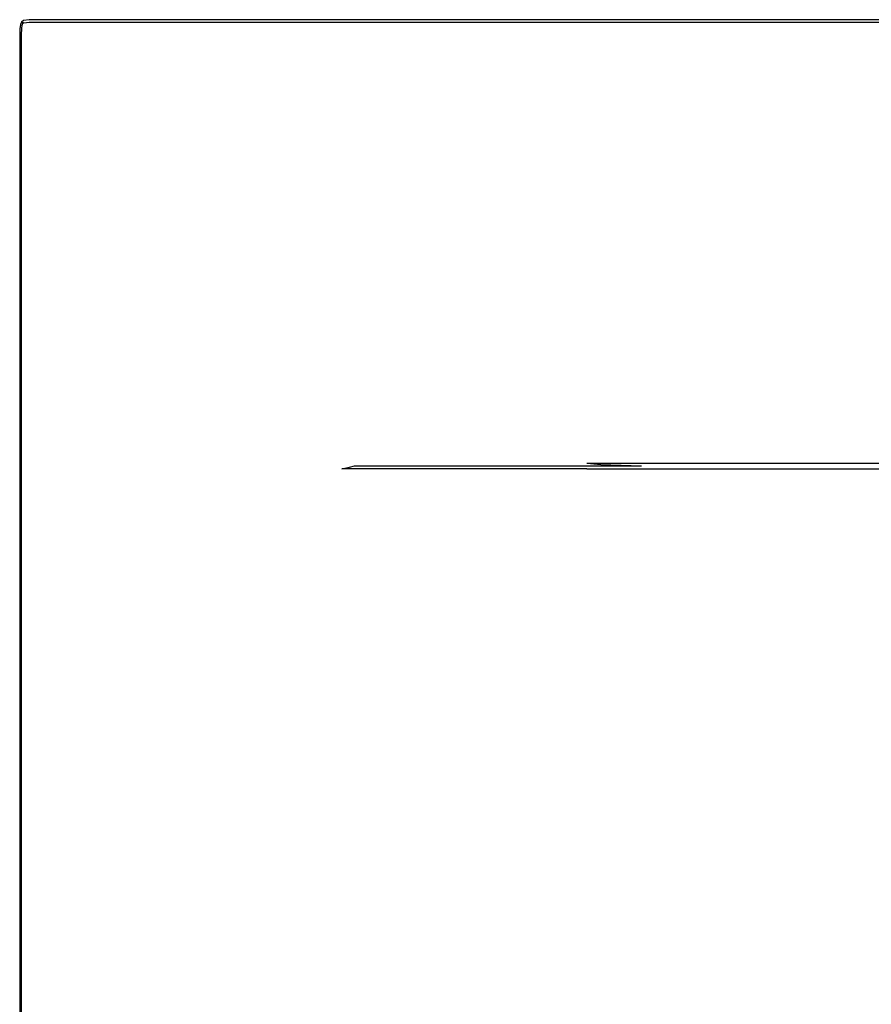
# Model space of a CAD drawing. Extents: x 0 to 1100, y -900 to 0.
# Drawn here: x 0 to 191, y -221 to 0 of the extents above; entities that cross this region are included whole.
import ezdxf

# ---------------------------------------------------------------- set-up
doc = ezdxf.new("R2010")
doc.units = 0
doc.header["$MEASUREMENT"] = 0
doc.layers.add('BRODZIK', color=7, linetype='Continuous')

msp = doc.modelspace()

# ---------------------------------------------------------------- linework, layer by layer
at = {"layer": 'BRODZIK', "linetype": 'ByBlock'}
for points, invisible_edges in [([(0.08, -2.08, 38.71), (0.04, -2.08, 37.55), (0, -3.29, 37.55), (0.04, -3.29, 38.71)], 15), ([(0.04, -2.08, 37.55), (0.04, -2.08, 25.64), (0, -3.29, 25.64), (0, -3.29, 37.55)], 15), ([(0.04, -2.08, 7.98), (0.04, -2.08, 4.49), (0, -3.29, 4.49), (0, -3.29, 7.98)], 15), ([(0.04, -2.08, 4.49), (0.04, -2.08), (0, -3.29), (0, -3.29, 4.49)], 13), ([(0.04, -2.08, 7.98), (0, -3.29, 7.98), (0, -3.29, 13.1), (0.04, -2.08, 13.1)], 15), ([(0.04, -2.08, 13.1), (0, -3.29, 13.1), (0, -3.29, 25.64), (0.04, -2.08, 25.64)], 15), ([(0.08, -2.08, 38.71), (0.21, -1.08, 38.7), (0.17, -1.06, 37.55), (0.04, -2.08, 37.55)], 15), ([(0.04, -2.08, 37.55), (0.17, -1.06, 37.55), (0.17, -1.06, 25.64), (0.04, -2.08, 25.64)], 15), ([(0.04, -2.08, 7.98), (0.17, -1.06, 7.98), (0.17, -1.06, 4.49), (0.04, -2.08, 4.49)], 15), ([(0.04, -2.08, 4.49), (0.17, -1.06, 4.49), (0.17, -1.06), (0.04, -2.08)], 11), ([(0.04, -2.08, 7.98), (0.04, -2.08, 13.1), (0.17, -1.06, 13.1), (0.17, -1.06, 7.98)], 15), ([(0.04, -2.08, 13.1), (0.04, -2.08, 25.64), (0.17, -1.06, 25.64), (0.17, -1.06, 13.1)], 15), ([(0.08, -2.08, 38.71), (0.04, -3.29, 38.71), (0.17, -3.29, 39.24), (0.21, -2.08, 39.22)], 15), ([(0.08, -2.08, 38.71), (0.21, -2.08, 39.22), (0.32, -1.14, 39.18), (0.21, -1.08, 38.7)], 15), ([(0.21, -1.08, 38.7), (0.45, -0.57, 38.69), (0.42, -0.53, 37.55), (0.17, -1.06, 37.55)], 15), ([(0.17, -1.06, 37.55), (0.42, -0.53, 37.55), (0.42, -0.53, 25.64), (0.17, -1.06, 25.64)], 15), ([(0.17, -1.06, 7.98), (0.42, -0.53, 7.98), (0.42, -0.53, 4.49), (0.17, -1.06, 4.49)], 15), ([(0.17, -1.06, 4.49), (0.42, -0.53, 4.49), (0.42, -0.53), (0.17, -1.06)], 11), ([(0.17, -1.06, 7.98), (0.17, -1.06, 13.1), (0.42, -0.53, 13.1), (0.42, -0.53, 7.98)], 15), ([(0.17, -1.06, 13.1), (0.17, -1.06, 25.64), (0.42, -0.53, 25.64), (0.42, -0.53, 13.1)], 15), ([(0.21, -2.08, 39.22), (0.17, -3.29, 39.24), (0.42, -3.29, 39.62), (0.45, -2.08, 39.59)], 11), ([(0.21, -1.08, 38.7), (0.32, -1.14, 39.18), (0.44, -0.79, 39.07), (0.45, -0.57, 38.69)], 15), ([(0.21, -2.08, 39.22), (0.45, -2.08, 39.59), (0.54, -1.18, 39.51), (0.32, -1.14, 39.18)], 13), ([(0.54, -1.18, 39.51), (0.66, -0.83, 39.4), (0.44, -0.79, 39.07), (0.32, -1.14, 39.18)], 15), ([(0.84, -0.21, 7.98), (0.42, -0.53, 7.98), (0.42, -0.53, 13.1), (0.84, -0.21, 13.1)], 13), ([(0.84, -0.21, 13.1), (0.42, -0.53, 13.1), (0.42, -0.53, 25.64), (0.84, -0.21, 25.64)], 13), ([(0.84, -0.21, 7.98), (0.84, -0.21, 4.49), (0.42, -0.53, 4.49), (0.42, -0.53, 7.98)], 11), ([(0.84, -0.21, 4.49), (0.84, -0.21), (0.42, -0.53), (0.42, -0.53, 4.49)], 9), ([(0.85, -0.26, 38.7), (0.84, -0.21, 37.55), (0.42, -0.53, 37.55), (0.45, -0.57, 38.69)], 11), ([(0.84, -0.21, 37.55), (0.84, -0.21, 25.64), (0.42, -0.53, 25.64), (0.42, -0.53, 37.55)], 11), ([(0.85, -2.08, 39.81), (0.45, -2.08, 39.59), (0.42, -3.29, 39.62), (0.84, -3.29, 39.85)], 15), ([(0.66, -0.83, 39.4), (0.62, -0.55, 39.07), (0.44, -0.79, 39.07)], 15), ([(0.45, -0.57, 38.69), (0.44, -0.79, 39.07), (0.62, -0.55, 39.07)], 15), ([(0.85, -0.26, 38.7), (0.45, -0.57, 38.69), (0.62, -0.55, 39.07), (0.9, -0.4, 39.18)], 13), ([(0.85, -2.08, 39.81), (0.9, -1.14, 39.71), (0.54, -1.18, 39.51), (0.45, -2.08, 39.59)], 15), ([(0.9, -1.14, 39.71), (0.93, -0.68, 39.51), (0.66, -0.83, 39.4), (0.54, -1.18, 39.51)], 9), ([(0.66, -0.83, 39.4), (0.93, -0.68, 39.51), (0.9, -0.4, 39.18), (0.62, -0.55, 39.07)], 7), ([(2.1, -0.05, 7.98), (0.84, -0.21, 7.98), (0.84, -0.21, 13.1), (2.1, -0.05, 13.1)], 15), ([(2.1, -0.05, 13.1), (0.84, -0.21, 13.1), (0.84, -0.21, 25.64), (2.1, -0.05, 25.64)], 15), ([(2.1, -0.05, 7.98), (2.1, -0.05, 4.49), (0.84, -0.21, 4.49), (0.84, -0.21, 7.98)], 15), ([(2.1, -0.05, 4.49), (2.1, -0.05), (0.84, -0.21), (0.84, -0.21, 4.49)], 13), ([(2.1, -0.11, 38.71), (2.1, -0.05, 37.55), (0.84, -0.21, 37.55), (0.85, -0.26, 38.7)], 15), ([(2.1, -0.05, 37.55), (2.1, -0.05, 25.64), (0.84, -0.21, 25.64), (0.84, -0.21, 37.55)], 15), ([(2.1, -2.08, 39.92), (0.85, -2.08, 39.81), (0.84, -3.29, 39.85), (2.1, -3.29, 39.96)], 15), ([(2.1, -0.11, 38.71), (0.85, -0.26, 38.7), (0.9, -0.4, 39.18), (2.1, -0.26, 39.22)], 15), ([(2.1, -2.08, 39.92), (2.1, -1.08, 39.81), (0.9, -1.14, 39.71), (0.85, -2.08, 39.81)], 15), ([(2.1, -0.26, 39.22), (0.9, -0.4, 39.18), (0.93, -0.68, 39.51), (2.1, -0.57, 39.59)], 11), ([(2.1, -1.08, 39.81), (2.1, -0.57, 39.59), (0.93, -0.68, 39.51), (0.9, -1.14, 39.71)], 15), ([(2.1, -0.05, 7.98), (2.1, -0.05, 13.1), (3.59, 0, 13.1), (3.59, 0, 7.98)], 15), ([(2.1, -0.05, 13.1), (2.1, -0.05, 25.64), (3.59, 0, 25.64), (3.59, 0, 13.1)], 15), ([(2.1, -0.05, 7.98), (3.59, 0, 7.98), (3.59, 0, 4.49), (2.1, -0.05, 4.49)], 15), ([(2.1, -0.05, 4.49), (3.59, 0, 4.49), (3.59, 0), (2.1, -0.05)], 11), ([(2.1, -0.11, 38.71), (3.59, -0.05, 38.71), (3.59, 0, 37.55), (2.1, -0.05, 37.55)], 15), ([(2.1, -0.05, 37.55), (3.59, 0, 37.55), (3.59, 0, 25.64), (2.1, -0.05, 25.64)], 15), ([(2.1, -0.11, 38.71), (2.1, -0.26, 39.22), (3.59, -0.21, 39.24), (3.59, -0.05, 38.71)], 15), ([(2.1, -0.26, 39.22), (2.1, -0.57, 39.59), (3.59, -0.53, 39.62), (3.59, -0.21, 39.24)], 13), ([(2.1, -1.08, 39.81), (3.59, -1.06, 39.85), (3.59, -0.53, 39.62), (2.1, -0.57, 39.59)], 15), ([(2.1, -2.08, 39.92), (3.59, -2.08, 39.96), (3.59, -1.06, 39.85), (2.1, -1.08, 39.81)], 15), ([(2.1, -2.08, 39.92), (2.1, -3.29, 39.96), (3.59, -3.29, 40), (3.59, -2.08, 39.96)], 15), ([(3.59, 0, 7.98), (3.59, 0, 13.1), (14.12, 0, 13.1), (14.12, 0, 7.98)], 15), ([(3.59, 0, 13.1), (3.59, 0, 25.64), (14.12, 0, 25.64), (14.12, 0, 13.1)], 15), ([(3.59, 0, 7.98), (14.12, 0, 7.98), (14.12, 0, 4.49), (3.59, 0, 4.49)], 15), ([(3.59, 0, 4.49), (14.12, 0, 4.49), (14.12, 0), (3.59, 0)], 11), ([(3.59, -0.05, 38.71), (14.12, -0.05, 38.71), (14.12, 0, 37.55), (3.59, 0, 37.55)], 15), ([(3.59, 0, 37.55), (14.12, 0, 37.55), (14.12, 0, 25.64), (3.59, 0, 25.64)], 15), ([(3.59, -0.05, 38.71), (3.59, -0.21, 39.24), (14.12, -0.21, 39.24), (14.12, -0.05, 38.71)], 15), ([(3.59, -0.21, 39.24), (3.59, -0.53, 39.62), (14.12, -0.53, 39.62), (14.12, -0.21, 39.24)], 13), ([(3.59, -1.06, 39.85), (14.12, -1.06, 39.85), (14.12, -0.53, 39.62), (3.59, -0.53, 39.62)], 15), ([(3.59, -2.08, 39.96), (14.12, -2.08, 39.96), (14.12, -1.06, 39.85), (3.59, -1.06, 39.85)], 15), ([(3.59, -2.08, 39.96), (3.59, -3.29, 40), (14.12, -3.29, 40), (14.12, -2.08, 39.96)], 15), ([(26.23, 0, 7.98), (14.12, 0, 7.98), (14.12, 0, 13.1), (26.23, 0, 13.1)], 15), ([(26.23, 0, 13.1), (14.12, 0, 13.1), (14.12, 0, 25.64), (26.23, 0, 25.64)], 15), ([(26.23, 0, 7.98), (26.23, 0, 4.49), (14.12, 0, 4.49), (14.12, 0, 7.98)], 15), ([(26.23, 0, 4.49), (26.23, 0), (14.12, 0), (14.12, 0, 4.49)], 13), ([(26.23, -0.05, 38.71), (26.23, 0, 37.55), (14.12, 0, 37.55), (14.12, -0.05, 38.71)], 15), ([(26.23, 0, 37.55), (26.23, 0, 25.64), (14.12, 0, 25.64), (14.12, 0, 37.55)], 15), ([(26.23, -0.05, 38.71), (14.12, -0.05, 38.71), (14.12, -0.21, 39.24), (26.23, -0.21, 39.24)], 15), ([(26.23, -0.21, 39.24), (14.12, -0.21, 39.24), (14.12, -0.53, 39.62), (26.23, -0.53, 39.62)], 11), ([(26.23, -1.06, 39.85), (26.23, -0.53, 39.62), (14.12, -0.53, 39.62), (14.12, -1.06, 39.85)], 15), ([(26.23, -2.08, 39.96), (26.23, -1.06, 39.85), (14.12, -1.06, 39.85), (14.12, -2.08, 39.96)], 15), ([(26.23, -2.08, 39.96), (14.12, -2.08, 39.96), (14.12, -3.29, 40), (26.23, -3.29, 40)], 15), ([(44.77, 0, 7.98), (26.23, 0, 7.98), (26.23, 0, 13.1), (44.77, 0, 13.1)], 15), ([(44.77, 0, 13.1), (26.23, 0, 13.1), (26.23, 0, 25.64), (44.77, 0, 25.64)], 15), ([(44.77, 0, 7.98), (44.77, 0, 4.49), (26.23, 0, 4.49), (26.23, 0, 7.98)], 15), ([(44.77, 0, 4.49), (44.77, 0), (26.23, 0), (26.23, 0, 4.49)], 13), ([(44.77, -0.05, 38.71), (44.77, 0, 37.55), (26.23, 0, 37.55), (26.23, -0.05, 38.71)], 15), ([(44.77, 0, 37.55), (44.77, 0, 25.64), (26.23, 0, 25.64), (26.23, 0, 37.55)], 15), ([(44.77, -0.05, 38.71), (26.23, -0.05, 38.71), (26.23, -0.21, 39.24), (44.77, -0.21, 39.24)], 15), ([(44.77, -0.21, 39.24), (26.23, -0.21, 39.24), (26.23, -0.53, 39.62), (44.77, -0.53, 39.62)], 11), ([(44.77, -1.06, 39.85), (44.77, -0.53, 39.62), (26.23, -0.53, 39.62), (26.23, -1.06, 39.85)], 15), ([(44.77, -2.08, 39.96), (44.77, -1.06, 39.85), (26.23, -1.06, 39.85), (26.23, -2.08, 39.96)], 15), ([(44.77, -2.08, 39.96), (26.23, -2.08, 39.96), (26.23, -3.29, 40), (44.77, -3.29, 40)], 15), ([(44.77, 0, 7.98), (44.77, 0, 13.1), (71.58, 0, 13.1), (71.58, 0, 7.98)], 15), ([(44.77, 0, 13.1), (44.77, 0, 25.64), (71.58, 0, 25.64), (71.58, 0, 13.1)], 15), ([(44.77, 0, 7.98), (71.58, 0, 7.98), (71.58, 0, 4.49), (44.77, 0, 4.49)], 15), ([(44.77, 0, 4.49), (71.58, 0, 4.49), (71.58, 0), (44.77, 0)], 11), ([(44.77, -0.05, 38.71), (71.58, -0.05, 38.71), (71.58, 0, 37.55), (44.77, 0, 37.55)], 15), ([(44.77, 0, 37.55), (71.58, 0, 37.55), (71.58, 0, 25.64), (44.77, 0, 25.64)], 15), ([(44.77, -0.05, 38.71), (44.77, -0.21, 39.24), (71.58, -0.21, 39.24), (71.58, -0.05, 38.71)], 15), ([(44.77, -0.21, 39.24), (44.77, -0.53, 39.62), (71.58, -0.53, 39.62), (71.58, -0.21, 39.24)], 13), ([(44.77, -1.06, 39.85), (71.58, -1.06, 39.85), (71.58, -0.53, 39.62), (44.77, -0.53, 39.62)], 15), ([(44.77, -2.08, 39.96), (71.58, -2.08, 39.96), (71.58, -1.06, 39.85), (44.77, -1.06, 39.85)], 15), ([(44.77, -2.08, 39.96), (44.77, -3.29, 40), (71.58, -3.29, 40), (71.58, -2.08, 39.96)], 15), ([(71.58, 0, 7.98), (71.58, 0, 13.1), (126.04, 0, 13.1), (126.04, 0, 7.98)], 15), ([(71.58, 0, 13.1), (71.58, 0, 25.64), (126.04, 0, 25.64), (126.04, 0, 13.1)], 15), ([(71.58, 0, 7.98), (126.04, 0, 7.98), (126.04, 0, 4.49), (71.58, 0, 4.49)], 15), ([(71.58, 0, 4.49), (126.04, 0, 4.49), (126.04, 0), (71.58, 0)], 11), ([(71.58, -0.05, 38.71), (126.04, -0.05, 38.71), (126.04, 0, 37.55), (71.58, 0, 37.55)], 15), ([(71.58, 0, 37.55), (126.04, 0, 37.55), (126.04, 0, 25.64), (71.58, 0, 25.64)], 15), ([(71.58, -0.05, 38.71), (71.58, -0.21, 39.24), (126.04, -0.21, 39.24), (126.04, -0.05, 38.71)], 15), ([(71.58, -0.21, 39.24), (71.58, -0.53, 39.62), (126.04, -0.53, 39.62), (126.04, -0.21, 39.24)], 13), ([(71.58, -1.06, 39.85), (126.04, -1.06, 39.85), (126.04, -0.53, 39.62), (71.58, -0.53, 39.62)], 15), ([(71.58, -2.08, 39.96), (126.04, -2.08, 39.96), (126.04, -1.06, 39.85), (71.58, -1.06, 39.85)], 15), ([(71.58, -2.08, 39.96), (71.58, -3.29, 40), (126.04, -3.29, 40), (126.04, -2.08, 39.96)], 15), ([(194.98, 0, 7.98), (194.98, 0, 4.49), (126.04, 0, 4.49), (126.04, 0, 7.98)], 15), ([(194.98, 0, 4.49), (194.98, 0), (126.04, 0), (126.04, 0, 4.49)], 13), ([(194.98, 0, 7.98), (126.04, 0, 7.98), (126.04, 0, 13.1), (194.98, 0, 13.1)], 15), ([(194.98, 0, 13.1), (126.04, 0, 13.1), (126.04, 0, 25.64), (194.98, 0, 25.64)], 15), ([(194.98, -0.05, 38.71), (194.98, 0, 37.55), (126.04, 0, 37.55), (126.04, -0.05, 38.71)], 15), ([(194.98, 0, 37.55), (194.98, 0, 25.64), (126.04, 0, 25.64), (126.04, 0, 37.55)], 15), ([(194.98, -0.05, 38.71), (126.04, -0.05, 38.71), (126.04, -0.21, 39.24), (194.98, -0.21, 39.24)], 15), ([(194.98, -0.21, 39.24), (126.04, -0.21, 39.24), (126.04, -0.53, 39.62), (194.98, -0.53, 39.62)], 11), ([(194.98, -1.06, 39.85), (194.98, -0.53, 39.62), (126.04, -0.53, 39.62), (126.04, -1.06, 39.85)], 15), ([(194.98, -2.08, 39.96), (194.98, -1.06, 39.85), (126.04, -1.06, 39.85), (126.04, -2.08, 39.96)], 15), ([(194.98, -2.08, 39.96), (126.04, -2.08, 39.96), (126.04, -3.29, 40), (194.98, -3.29, 40)], 15), ([(0.04, -3.29, 38.71), (0, -3.29, 37.55), (0, -17.25, 37.55), (0.04, -17.25, 38.71)], 15), ([(0, -3.29, 37.55), (0, -3.29, 25.64), (0, -17.25, 25.64), (0, -17.25, 37.55)], 15), ([(0, -3.29, 7.98), (0, -3.29, 4.49), (0, -17.25, 4.49), (0, -17.25, 7.98)], 15), ([(0, -3.29, 4.49), (0, -3.29), (0, -17.25), (0, -17.25, 4.49)], 13), ([(0, -3.29, 7.98), (0, -17.25, 7.98), (0, -17.25, 13.1), (0, -3.29, 13.1)], 15), ([(0, -3.29, 13.1), (0, -17.25, 13.1), (0, -17.25, 25.64), (0, -3.29, 25.64)], 15), ([(0.04, -3.29, 38.71), (0.04, -17.25, 38.71), (0.17, -17.25, 39.24), (0.17, -3.29, 39.24)], 15), ([(0.17, -3.29, 39.24), (0.17, -17.25, 39.24), (0.42, -17.25, 39.62), (0.42, -3.29, 39.62)], 11), ([(0.84, -3.29, 39.85), (0.42, -3.29, 39.62), (0.42, -17.25, 39.62), (0.84, -17.25, 39.85)], 15), ([(2.1, -3.29, 39.96), (0.84, -3.29, 39.85), (0.84, -17.25, 39.85), (2.1, -17.25, 39.96)], 15), ([(2.1, -3.29, 39.96), (2.1, -17.25, 39.96), (3.59, -17.25, 40), (3.59, -3.29, 40)], 15), ([(3.59, -3.29, 40), (3.59, -17.25, 40), (14.12, -17.25, 40), (14.12, -3.29, 40)], 15), ([(26.23, -3.29, 40), (14.12, -3.29, 40), (14.12, -17.25, 40), (26.23, -17.25, 40)], 15), ([(44.77, -3.29, 40), (26.23, -3.29, 40), (26.23, -17.25, 40), (44.77, -17.25, 40)], 15), ([(44.77, -3.29, 40), (44.77, -17.25, 40), (71.58, -17.25, 40), (71.58, -3.29, 40)], 15), ([(71.58, -3.29, 40), (71.58, -17.25, 40), (126.04, -17.25, 40), (126.04, -3.29, 40)], 15), ([(194.98, -3.29, 40), (126.04, -3.29, 40), (126.04, -17.25, 40), (194.98, -17.25, 40)], 15), ([(0.04, -31.96, 38.71), (0.04, -17.25, 38.71), (0, -17.25, 37.55), (0, -31.96, 37.55)], 15), ([(0, -31.96, 37.55), (0, -17.25, 37.55), (0, -17.25, 25.64), (0, -31.96, 25.64)], 15), ([(0, -31.95, 7.98), (0, -17.25, 7.98), (0, -17.25, 4.49), (0, -31.95, 4.49)], 15), ([(0, -31.95, 4.49), (0, -17.25, 4.49), (0, -17.25), (0, -31.95)], 11), ([(0, -31.95, 7.98), (0, -31.96, 13.1), (0, -17.25, 13.1), (0, -17.25, 7.98)], 15), ([(0, -31.96, 13.1), (0, -31.96, 25.64), (0, -17.25, 25.64), (0, -17.25, 13.1)], 15), ([(0.04, -31.96, 38.71), (0.17, -31.96, 39.24), (0.17, -17.25, 39.24), (0.04, -17.25, 38.71)], 15), ([(0.17, -31.96, 39.24), (0.42, -31.96, 39.62), (0.42, -17.25, 39.62), (0.17, -17.25, 39.24)], 13), ([(0.84, -31.96, 39.85), (0.84, -17.25, 39.85), (0.42, -17.25, 39.62), (0.42, -31.96, 39.62)], 15), ([(2.1, -31.96, 39.96), (2.1, -17.25, 39.96), (0.84, -17.25, 39.85), (0.84, -31.96, 39.85)], 15), ([(2.1, -31.96, 39.96), (3.59, -31.96, 40), (3.59, -17.25, 40), (2.1, -17.25, 39.96)], 15), ([(3.59, -31.96, 40), (14.12, -31.96, 40), (14.12, -17.25, 40), (3.59, -17.25, 40)], 15), ([(26.23, -31.96, 40), (26.23, -17.25, 40), (14.12, -17.25, 40), (14.12, -31.96, 40)], 15), ([(44.77, -31.96, 40), (44.77, -17.25, 40), (26.23, -17.25, 40), (26.23, -31.96, 40)], 15), ([(44.77, -31.96, 40), (71.58, -31.96, 40), (71.58, -17.25, 40), (44.77, -17.25, 40)], 15), ([(71.58, -31.96, 40), (126.04, -31.96, 40), (126.04, -17.25, 40), (71.58, -17.25, 40)], 15), ([(194.98, -31.96, 40), (194.98, -17.25, 40), (126.04, -17.25, 40), (126.04, -31.96, 40)], 15), ([(0, -49.44, 7.98), (0, -31.95, 7.98), (0, -31.95, 4.49), (0, -49.44, 4.49)], 15), ([(0, -49.44, 4.49), (0, -31.95, 4.49), (0, -31.95), (0, -49.44)], 11), ([(0, -49.44, 7.98), (0, -49.44, 13.1), (0, -31.96, 13.1), (0, -31.95, 7.98)], 15), ([(0.04, -49.44, 38.71), (0.04, -31.96, 38.71), (0, -31.96, 37.55), (0, -49.44, 37.55)], 15), ([(0, -49.44, 37.55), (0, -31.96, 37.55), (0, -31.96, 25.64), (0, -49.44, 25.64)], 15), ([(0, -49.44, 13.1), (0, -49.44, 25.64), (0, -31.96, 25.64), (0, -31.96, 13.1)], 15), ([(0.04, -49.44, 38.71), (0.17, -49.44, 39.24), (0.17, -31.96, 39.24), (0.04, -31.96, 38.71)], 15), ([(0.17, -49.44, 39.24), (0.42, -49.44, 39.62), (0.42, -31.96, 39.62), (0.17, -31.96, 39.24)], 13), ([(0.84, -49.44, 39.85), (0.84, -31.96, 39.85), (0.42, -31.96, 39.62), (0.42, -49.44, 39.62)], 15), ([(2.1, -49.44, 39.96), (2.1, -31.96, 39.96), (0.84, -31.96, 39.85), (0.84, -49.44, 39.85)], 15), ([(2.1, -49.44, 39.96), (3.59, -49.44, 40), (3.59, -31.96, 40), (2.1, -31.96, 39.96)], 15), ([(3.59, -49.44, 40), (14.12, -49.44, 40), (14.12, -31.96, 40), (3.59, -31.96, 40)], 15), ([(26.23, -49.44, 40), (26.23, -31.96, 40), (14.12, -31.96, 40), (14.12, -49.44, 40)], 15), ([(44.77, -49.44, 40), (44.77, -31.96, 40), (26.23, -31.96, 40), (26.23, -49.44, 40)], 15), ([(44.77, -49.44, 40), (71.58, -49.44, 40), (71.58, -31.96, 40), (44.77, -31.96, 40)], 15), ([(71.58, -49.44, 40), (126.04, -49.44, 40), (126.04, -31.96, 40), (71.58, -31.96, 40)], 15), ([(194.98, -49.44, 40), (194.98, -31.96, 40), (126.04, -31.96, 40), (126.04, -49.44, 40)], 15), ([(0.04, -49.44, 38.71), (0, -49.44, 37.55), (0, -66.92, 37.55), (0.04, -66.92, 38.71)], 15), ([(0, -49.44, 37.55), (0, -49.44, 25.64), (0, -66.92, 25.64), (0, -66.92, 37.55)], 15), ([(0, -49.44, 7.98), (0, -49.44, 4.49), (0, -66.92, 4.49), (0, -66.92, 7.98)], 15), ([(0, -49.44, 4.49), (0, -49.44), (0, -66.92), (0, -66.92, 4.49)], 13), ([(0, -49.44, 7.98), (0, -66.92, 7.98), (0, -66.92, 13.1), (0, -49.44, 13.1)], 15), ([(0, -49.44, 13.1), (0, -66.92, 13.1), (0, -66.92, 25.64), (0, -49.44, 25.64)], 15), ([(0.04, -49.44, 38.71), (0.04, -66.92, 38.71), (0.17, -66.92, 39.24), (0.17, -49.44, 39.24)], 15), ([(0.17, -49.44, 39.24), (0.17, -66.92, 39.24), (0.42, -66.92, 39.62), (0.42, -49.44, 39.62)], 11), ([(0.84, -49.44, 39.85), (0.42, -49.44, 39.62), (0.42, -66.92, 39.62), (0.84, -66.92, 39.85)], 15), ([(2.1, -49.44, 39.96), (0.84, -49.44, 39.85), (0.84, -66.92, 39.85), (2.1, -66.92, 39.96)], 15), ([(2.1, -49.44, 39.96), (2.1, -66.92, 39.96), (3.59, -66.92, 40), (3.59, -49.44, 40)], 15), ([(3.59, -49.44, 40), (3.59, -66.92, 40), (14.12, -66.92, 40), (14.12, -49.44, 40)], 15), ([(26.23, -49.44, 40), (14.12, -49.44, 40), (14.12, -66.92, 40), (26.23, -66.92, 40)], 15), ([(44.77, -49.44, 40), (26.23, -49.44, 40), (26.23, -66.92, 40), (44.77, -66.92, 40)], 15), ([(44.77, -49.44, 40), (44.77, -66.92, 40), (71.58, -66.92, 40), (71.58, -49.44, 40)], 15), ([(71.58, -49.44, 40), (71.58, -66.92, 40), (126.04, -66.92, 40), (126.04, -49.44, 40)], 15), ([(194.98, -49.44, 40), (126.04, -49.44, 40), (126.04, -66.92, 40), (194.98, -66.92, 40)], 15), ([(0.04, -66.92, 38.71), (0, -66.92, 37.55), (0, -81.62, 37.55), (0.04, -81.62, 38.71)], 15), ([(0, -66.92, 37.55), (0, -66.92, 25.64), (0, -81.62, 25.64), (0, -81.62, 37.55)], 15), ([(0, -66.92, 7.98), (0, -66.92, 4.49), (0, -81.62, 4.49), (0, -81.62, 7.98)], 15), ([(0, -66.92, 4.49), (0, -66.92), (0, -81.62), (0, -81.62, 4.49)], 13), ([(0, -66.92, 7.98), (0, -81.62, 7.98), (0, -81.62, 13.1), (0, -66.92, 13.1)], 15), ([(0, -66.92, 13.1), (0, -81.62, 13.1), (0, -81.62, 25.64), (0, -66.92, 25.64)], 15), ([(0.04, -66.92, 38.71), (0.04, -81.62, 38.71), (0.17, -81.62, 39.24), (0.17, -66.92, 39.24)], 15), ([(0.17, -66.92, 39.24), (0.17, -81.62, 39.24), (0.42, -81.62, 39.62), (0.42, -66.92, 39.62)], 11), ([(0.84, -66.92, 39.85), (0.42, -66.92, 39.62), (0.42, -81.62, 39.62), (0.84, -81.62, 39.85)], 15), ([(2.1, -66.92, 39.96), (0.84, -66.92, 39.85), (0.84, -81.62, 39.85), (2.1, -81.62, 39.96)], 15), ([(2.1, -66.92, 39.96), (2.1, -81.62, 39.96), (3.59, -81.62, 40), (3.59, -66.92, 40)], 15), ([(3.59, -66.92, 40), (3.59, -81.62, 40), (14.12, -81.62, 40), (14.12, -66.92, 40)], 15), ([(26.23, -66.92, 40), (14.12, -66.92, 40), (14.12, -81.62, 40), (26.23, -81.62, 40)], 15), ([(44.77, -66.92, 40), (26.23, -66.92, 40), (26.23, -81.62, 40), (44.77, -81.62, 40)], 15), ([(44.77, -66.92, 40), (44.77, -81.62, 40), (71.58, -81.62, 40), (71.58, -66.92, 40)], 15), ([(71.58, -66.92, 40), (71.58, -81.62, 40), (126.04, -81.62, 40), (126.04, -66.92, 40)], 15), ([(194.98, -66.92, 40), (126.04, -66.92, 40), (126.04, -81.62, 40), (194.98, -81.62, 40)], 15), ([(0.04, -90.78, 38.71), (0.04, -81.62, 38.71), (0, -81.62, 37.55), (0, -90.78, 37.55)], 15), ([(0, -90.78, 37.55), (0, -81.62, 37.55), (0, -81.62, 25.64), (0, -90.78, 25.64)], 15), ([(0, -90.78, 7.98), (0, -81.62, 7.98), (0, -81.62, 4.49), (0, -90.78, 4.49)], 15), ([(0, -90.78, 4.49), (0, -81.62, 4.49), (0, -81.62), (0, -90.78)], 11), ([(0, -90.78, 7.98), (0, -90.78, 13.1), (0, -81.62, 13.1), (0, -81.62, 7.98)], 15), ([(0, -90.78, 13.1), (0, -90.78, 25.64), (0, -81.62, 25.64), (0, -81.62, 13.1)], 15), ([(0.04, -90.78, 38.71), (0.17, -90.78, 39.24), (0.17, -81.62, 39.24), (0.04, -81.62, 38.71)], 15), ([(0.17, -90.78, 39.24), (0.42, -90.78, 39.62), (0.42, -81.62, 39.62), (0.17, -81.62, 39.24)], 13), ([(0.84, -90.78, 39.85), (0.84, -81.62, 39.85), (0.42, -81.62, 39.62), (0.42, -90.78, 39.62)], 15), ([(2.1, -90.78, 39.96), (2.1, -81.62, 39.96), (0.84, -81.62, 39.85), (0.84, -90.78, 39.85)], 15), ([(2.1, -90.78, 39.96), (3.59, -90.78, 40), (3.59, -81.62, 40), (2.1, -81.62, 39.96)], 15), ([(3.59, -90.78, 40), (14.12, -90.78, 40), (14.12, -81.62, 40), (3.59, -81.62, 40)], 15), ([(26.23, -90.78, 40), (26.23, -81.62, 40), (14.12, -81.62, 40), (14.12, -90.78, 40)], 15), ([(44.77, -90.78, 40), (44.77, -81.62, 40), (26.23, -81.62, 40), (26.23, -90.78, 40)], 15), ([(44.77, -90.78, 40), (71.58, -90.78, 40), (71.58, -81.62, 40), (44.77, -81.62, 40)], 15), ([(71.58, -90.78, 40), (126.04, -90.78, 40), (126.04, -81.62, 40), (71.58, -81.62, 40)], 15), ([(194.98, -90.78, 40), (194.98, -81.62, 40), (126.04, -81.62, 40), (126.04, -90.78, 40)], 15), ([(0.04, -95.74, 38.71), (0.04, -90.78, 38.71), (0, -90.78, 37.55), (0, -95.74, 37.55)], 15), ([(0, -95.74, 37.55), (0, -90.78, 37.55), (0, -90.78, 25.64), (0, -95.74, 25.64)], 15), ([(0, -95.74, 7.98), (0, -90.78, 7.98), (0, -90.78, 4.49), (0, -95.74, 4.49)], 15), ([(0, -95.74, 4.49), (0, -90.78, 4.49), (0, -90.78), (0, -95.74)], 11), ([(0, -95.74, 7.98), (0, -95.74, 13.1), (0, -90.78, 13.1), (0, -90.78, 7.98)], 15), ([(0, -95.74, 13.1), (0, -95.74, 25.64), (0, -90.78, 25.64), (0, -90.78, 13.1)], 15), ([(0.04, -95.74, 38.71), (0.17, -95.74, 39.24), (0.17, -90.78, 39.24), (0.04, -90.78, 38.71)], 15), ([(0.17, -95.74, 39.24), (0.42, -95.74, 39.62), (0.42, -90.78, 39.62), (0.17, -90.78, 39.24)], 13), ([(0.84, -95.74, 39.85), (0.84, -90.78, 39.85), (0.42, -90.78, 39.62), (0.42, -95.74, 39.62)], 15), ([(2.1, -95.74, 39.96), (2.1, -90.78, 39.96), (0.84, -90.78, 39.85), (0.84, -95.74, 39.85)], 15), ([(2.1, -95.74, 39.96), (3.59, -95.74, 40), (3.59, -90.78, 40), (2.1, -90.78, 39.96)], 15), ([(3.59, -95.74, 40), (14.12, -95.74, 40), (14.12, -90.78, 40), (3.59, -90.78, 40)], 15), ([(26.23, -95.74, 40), (26.23, -90.78, 40), (14.12, -90.78, 40), (14.12, -95.74, 40)], 15), ([(44.77, -95.74, 40), (44.77, -90.78, 40), (26.23, -90.78, 40), (26.23, -95.74, 40)], 15), ([(44.77, -95.74, 40), (71.58, -95.74, 40), (71.58, -90.78, 40), (44.77, -90.78, 40)], 15), ([(71.58, -95.74, 40), (126.04, -95.74, 40), (126.04, -90.78, 40), (71.58, -90.78, 40)], 15), ([(194.98, -95.74, 40), (194.98, -90.78, 40), (126.04, -90.78, 40), (126.04, -95.74, 40)], 15), ([(0.04, -95.74, 38.71), (0, -95.74, 37.55), (0, -97.86, 37.55), (0.04, -97.86, 38.71)], 15), ([(0, -95.74, 37.55), (0, -95.74, 25.64), (0, -97.86, 25.64), (0, -97.86, 37.55)], 15), ([(0, -95.74, 7.98), (0, -95.74, 4.49), (0, -97.86, 4.49), (0, -97.86, 7.98)], 15), ([(0, -95.74, 4.49), (0, -95.74), (0, -97.86), (0, -97.86, 4.49)], 13), ([(0, -95.74, 7.98), (0, -97.86, 7.98), (0, -97.86, 13.1), (0, -95.74, 13.1)], 15), ([(0, -95.74, 13.1), (0, -97.86, 13.1), (0, -97.86, 25.64), (0, -95.74, 25.64)], 15), ([(0.04, -95.74, 38.71), (0.04, -97.86, 38.71), (0.17, -97.86, 39.24), (0.17, -95.74, 39.24)], 15), ([(0.17, -95.74, 39.24), (0.17, -97.86, 39.24), (0.42, -97.86, 39.62), (0.42, -95.74, 39.62)], 11), ([(0.84, -95.74, 39.85), (0.42, -95.74, 39.62), (0.42, -97.86, 39.62), (0.84, -97.86, 39.85)], 15), ([(2.1, -95.74, 39.96), (0.84, -95.74, 39.85), (0.84, -97.86, 39.85), (2.1, -97.86, 39.96)], 15), ([(2.1, -95.74, 39.96), (2.1, -97.86, 39.96), (3.59, -97.86, 40), (3.59, -95.74, 40)], 15), ([(3.59, -95.74, 40), (3.59, -97.86, 40), (14.12, -97.86, 40), (14.12, -95.74, 40)], 15), ([(26.23, -95.74, 40), (14.12, -95.74, 40), (14.12, -97.86, 40), (26.23, -97.86, 40)], 15), ([(44.77, -95.74, 40), (26.23, -95.74, 40), (26.23, -97.86, 40), (44.77, -97.86, 40)], 15), ([(44.77, -95.74, 40), (44.77, -97.86, 40), (71.58, -97.86, 40), (71.58, -95.74, 40)], 15), ([(71.58, -95.74, 40), (71.58, -97.86, 40), (126.04, -97.86, 40), (126.04, -95.74, 40)], 15), ([(194.98, -95.74, 40), (126.04, -95.74, 40), (126.04, -97.86, 40), (194.98, -97.86, 40)], 15), ([(0.04, -97.86, 38.71), (0, -97.86, 37.55), (0, -98.49, 37.55), (0.04, -98.49, 38.71)], 15), ([(0, -97.86, 37.55), (0, -97.86, 25.64), (0, -98.49, 25.64), (0, -98.49, 37.55)], 15), ([(0, -97.86, 7.98), (0, -97.86, 4.49), (0, -98.49, 4.49), (0, -98.49, 7.98)], 15), ([(0, -97.86, 4.49), (0, -97.86), (0, -98.49), (0, -98.49, 4.49)], 13), ([(0, -97.86, 7.98), (0, -98.49, 7.98), (0, -98.49, 13.1), (0, -97.86, 13.1)], 15), ([(0, -97.86, 13.1), (0, -98.49, 13.1), (0, -98.49, 25.64), (0, -97.86, 25.64)], 15), ([(0.04, -98.99, 38.71), (0.04, -98.49, 38.71), (0, -98.49, 37.55), (0, -98.99, 37.55)], 15), ([(0, -98.99, 37.55), (0, -98.49, 37.55), (0, -98.49, 25.64), (0, -98.99, 25.64)], 15), ([(0, -98.99, 7.98), (0, -98.49, 7.98), (0, -98.49, 4.49), (0, -98.99, 4.49)], 15), ([(0, -98.99, 4.49), (0, -98.49, 4.49), (0, -98.49), (0, -98.99)], 11), ([(0, -98.99, 7.98), (0, -98.99, 13.1), (0, -98.49, 13.1), (0, -98.49, 7.98)], 15), ([(0, -98.99, 13.1), (0, -98.99, 25.64), (0, -98.49, 25.64), (0, -98.49, 13.1)], 15), ([(0.04, -99.72, 38.71), (0.04, -98.99, 38.71), (0, -98.99, 37.55), (0, -99.72, 37.55)], 15), ([(0, -99.72, 37.55), (0, -98.99, 37.55), (0, -98.99, 25.64), (0, -99.72, 25.64)], 15), ([(0, -99.72, 7.98), (0, -98.99, 7.98), (0, -98.99, 4.49), (0, -99.72, 4.49)], 15), ([(0, -99.72, 4.49), (0, -98.99, 4.49), (0, -98.99), (0, -99.72)], 11), ([(0, -99.72, 7.98), (0, -99.72, 13.1), (0, -98.99, 13.1), (0, -98.99, 7.98)], 15), ([(0, -99.72, 13.1), (0, -99.72, 25.64), (0, -98.99, 25.64), (0, -98.99, 13.1)], 15), ([(0.04, -97.86, 38.71), (0.04, -98.49, 38.71), (0.17, -98.49, 39.24), (0.17, -97.86, 39.24)], 15), ([(0.04, -98.99, 38.71), (0.17, -98.99, 39.24), (0.17, -98.49, 39.24), (0.04, -98.49, 38.71)], 15), ([(0.04, -99.72, 38.71), (0.17, -99.72, 39.24), (0.17, -98.99, 39.24), (0.04, -98.99, 38.71)], 15), ([(0.17, -97.86, 39.24), (0.17, -98.49, 39.24), (0.42, -98.49, 39.62), (0.42, -97.86, 39.62)], 11), ([(0.17, -98.99, 39.24), (0.42, -98.99, 39.62), (0.42, -98.49, 39.62), (0.17, -98.49, 39.24)], 13), ([(0.17, -99.72, 39.24), (0.42, -99.72, 39.62), (0.42, -98.99, 39.62), (0.17, -98.99, 39.24)], 13), ([(0.84, -97.86, 39.85), (0.42, -97.86, 39.62), (0.42, -98.49, 39.62), (0.84, -98.49, 39.85)], 15), ([(0.84, -98.99, 39.85), (0.84, -98.49, 39.85), (0.42, -98.49, 39.62), (0.42, -98.99, 39.62)], 15), ([(0.84, -99.72, 39.85), (0.84, -98.99, 39.85), (0.42, -98.99, 39.62), (0.42, -99.72, 39.62)], 15), ([(2.1, -97.86, 39.96), (0.84, -97.86, 39.85), (0.84, -98.49, 39.85), (2.1, -98.49, 39.96)], 15), ([(2.1, -98.99, 39.96), (2.1, -98.49, 39.96), (0.84, -98.49, 39.85), (0.84, -98.99, 39.85)], 15), ([(2.1, -99.72, 39.96), (2.1, -98.99, 39.96), (0.84, -98.99, 39.85), (0.84, -99.72, 39.85)], 15), ([(2.1, -97.86, 39.96), (2.1, -98.49, 39.96), (3.59, -98.49, 40), (3.59, -97.86, 40)], 15), ([(2.1, -98.99, 39.96), (3.59, -98.99, 40), (3.59, -98.49, 40), (2.1, -98.49, 39.96)], 15), ([(2.1, -99.72, 39.96), (3.59, -99.72, 40), (3.59, -98.99, 40), (2.1, -98.99, 39.96)], 15), ([(3.59, -97.86, 40), (3.59, -98.49, 40), (14.12, -98.49, 40), (14.12, -97.86, 40)], 15), ([(3.59, -98.99, 40), (14.12, -98.99, 40), (14.12, -98.49, 40), (3.59, -98.49, 40)], 15), ([(3.59, -99.72, 40), (14.12, -99.72, 40), (14.12, -98.99, 40), (3.59, -98.99, 40)], 15), ([(26.23, -97.86, 40), (14.12, -97.86, 40), (14.12, -98.49, 40), (26.23, -98.49, 40)], 15), ([(26.23, -98.99, 40), (26.23, -98.49, 40), (14.12, -98.49, 40), (14.12, -98.99, 40)], 15), ([(26.23, -99.72, 40), (26.23, -98.99, 40), (14.12, -98.99, 40), (14.12, -99.72, 40)], 15), ([(44.77, -97.86, 40), (26.23, -97.86, 40), (26.23, -98.49, 40), (44.77, -98.49, 40)], 15), ([(44.91, -99.39, 39.98), (44.77, -98.49, 40), (26.23, -98.49, 40), (26.23, -98.99, 40)], 15), ([(44.91, -99.39, 39.98), (26.23, -98.99, 40), (26.23, -99.72, 40)], 15), ([(44.77, -97.86, 40), (44.77, -98.49, 40), (71.58, -98.49, 40), (71.58, -97.86, 40)], 15), ([(44.91, -99.39, 39.98), (71.58, -98.99, 40), (71.58, -98.49, 40), (44.77, -98.49, 40)], 15), ([(44.91, -99.39, 39.98), (72.16, -99.39, 39.93), (71.58, -98.99, 40)], 15), ([(71.58, -97.86, 40), (71.58, -98.49, 40), (126.04, -98.49, 40), (126.04, -97.86, 40)], 15), ([(71.58, -98.99, 40), (126.04, -98.99, 40), (126.04, -98.49, 40), (71.58, -98.49, 40)], 15), ([(72.16, -99.39, 39.93), (127.08, -99.38, 39.88), (126.04, -98.99, 40), (71.58, -98.99, 40)], 15), ([(194.98, -97.86, 40), (126.04, -97.86, 40), (126.04, -98.49, 40), (194.98, -98.49, 40)], 15), ([(194.98, -98.99, 40), (194.98, -98.49, 40), (126.04, -98.49, 40), (126.04, -98.99, 40)], 15), ([(196.25, -99.38, 39.85), (194.98, -98.99, 40), (126.04, -98.99, 40), (127.08, -99.38, 39.88)], 7), ([(0.04, -99.72, 38.71), (0, -99.72, 37.55), (0, -100.32, 37.55), (0.04, -100.32, 38.71)], 15), ([(0, -99.72, 37.55), (0, -99.72, 25.64), (0, -100.32, 25.64), (0, -100.32, 37.55)], 15), ([(0, -99.72, 7.98), (0, -99.72, 4.49), (0, -100.32, 4.49), (0, -100.32, 7.98)], 15), ([(0, -99.72, 4.49), (0, -99.72), (0, -100.32), (0, -100.32, 4.49)], 13), ([(0, -99.72, 7.98), (0, -100.32, 7.98), (0, -100.32, 13.1), (0, -99.72, 13.1)], 15), ([(0, -99.72, 13.1), (0, -100.32, 13.1), (0, -100.32, 25.64), (0, -99.72, 25.64)], 15), ([(0.04, -100.96, 38.71), (0.04, -100.32, 38.71), (0, -100.32, 37.55), (0, -100.96, 37.55)], 15), ([(0, -100.96, 37.55), (0, -100.32, 37.55), (0, -100.32, 25.64), (0, -100.96, 25.64)], 15), ([(0, -100.96, 7.98), (0, -100.32, 7.98), (0, -100.32, 4.49), (0, -100.96, 4.49)], 15), ([(0, -100.96, 4.49), (0, -100.32, 4.49), (0, -100.32), (0, -100.96)], 11), ([(0, -100.96, 7.98), (0, -100.96, 13.1), (0, -100.32, 13.1), (0, -100.32, 7.98)], 15), ([(0, -100.96, 13.1), (0, -100.96, 25.64), (0, -100.32, 25.64), (0, -100.32, 13.1)], 15), ([(0.04, -100.96, 38.71), (0, -100.96, 37.55), (0, -101.69, 37.55), (0.04, -101.69, 38.71)], 15), ([(0, -100.96, 37.55), (0, -100.96, 25.64), (0, -101.69, 25.64), (0, -101.69, 37.55)], 15), ([(0, -100.96, 7.98), (0, -100.96, 4.49), (0, -101.69, 4.49), (0, -101.69, 7.98)], 15), ([(0, -100.96, 4.49), (0, -100.96), (0, -101.69), (0, -101.69, 4.49)], 13), ([(0, -100.96, 7.98), (0, -101.69, 7.98), (0, -101.69, 13.1), (0, -100.96, 13.1)], 15), ([(0, -100.96, 13.1), (0, -101.69, 13.1), (0, -101.69, 25.64), (0, -100.96, 25.64)], 15), ([(0.04, -99.72, 38.71), (0.04, -100.32, 38.71), (0.17, -100.32, 39.24), (0.17, -99.72, 39.24)], 15), ([(0.04, -100.96, 38.71), (0.17, -100.96, 39.24), (0.17, -100.32, 39.24), (0.04, -100.32, 38.71)], 15), ([(0.04, -100.96, 38.71), (0.04, -101.69, 38.71), (0.17, -101.69, 39.24), (0.17, -100.96, 39.24)], 15), ([(0.17, -99.72, 39.24), (0.17, -100.32, 39.24), (0.42, -100.32, 39.62), (0.42, -99.72, 39.62)], 11), ([(0.17, -100.96, 39.24), (0.42, -100.96, 39.62), (0.42, -100.32, 39.62), (0.17, -100.32, 39.24)], 13), ([(0.17, -100.96, 39.24), (0.17, -101.69, 39.24), (0.42, -101.69, 39.62), (0.42, -100.96, 39.62)], 11), ([(0.84, -99.72, 39.85), (0.42, -99.72, 39.62), (0.42, -100.32, 39.62), (0.84, -100.32, 39.85)], 15), ([(0.84, -100.96, 39.85), (0.84, -100.32, 39.85), (0.42, -100.32, 39.62), (0.42, -100.96, 39.62)], 15), ([(0.84, -100.96, 39.85), (0.42, -100.96, 39.62), (0.42, -101.69, 39.62), (0.84, -101.69, 39.85)], 15), ([(2.1, -99.72, 39.96), (0.84, -99.72, 39.85), (0.84, -100.32, 39.85), (2.1, -100.32, 39.96)], 15), ([(2.1, -100.96, 39.96), (2.1, -100.32, 39.96), (0.84, -100.32, 39.85), (0.84, -100.96, 39.85)], 15), ([(2.1, -100.96, 39.96), (0.84, -100.96, 39.85), (0.84, -101.69, 39.85), (2.1, -101.69, 39.96)], 15), ([(2.1, -99.72, 39.96), (2.1, -100.32, 39.96), (3.59, -100.32, 40), (3.59, -99.72, 40)], 15), ([(2.1, -100.96, 39.96), (3.59, -100.96, 40), (3.59, -100.32, 40), (2.1, -100.32, 39.96)], 15), ([(2.1, -100.96, 39.96), (2.1, -101.69, 39.96), (3.59, -101.69, 40), (3.59, -100.96, 40)], 15), ([(3.59, -99.72, 40), (3.59, -100.32, 40), (14.12, -100.32, 40), (14.12, -99.72, 40)], 15), ([(3.59, -100.96, 40), (14.12, -100.96, 40), (14.12, -100.32, 40), (3.59, -100.32, 40)], 15), ([(3.59, -100.96, 40), (3.59, -101.69, 40), (14.12, -101.69, 40), (14.12, -100.96, 40)], 15), ([(26.23, -99.72, 40), (14.12, -99.72, 40), (14.12, -100.32, 40), (26.23, -100.32, 40)], 15), ([(26.23, -100.96, 40), (26.23, -100.32, 40), (14.12, -100.32, 40), (14.12, -100.96, 40)], 15), ([(26.23, -100.96, 40), (14.12, -100.96, 40), (14.12, -101.69, 40), (26.23, -101.69, 40)], 15), ([(44.91, -99.39, 39.98), (26.23, -99.72, 40), (45.34, -99.72, 39.93)], 15), ([(45.34, -99.72, 39.93), (26.23, -99.72, 40), (26.23, -100.32, 40), (45.63, -100.02, 39.87)], 15), ([(45.34, -100.32, 39.81), (45.63, -100.02, 39.87), (26.23, -100.32, 40)], 15), ([(44.91, -100.63, 39.78), (45.34, -100.32, 39.81), (26.23, -100.32, 40), (26.23, -100.96, 40)], 15), ([(44.91, -100.63, 39.78), (26.23, -100.96, 40), (44.77, -100.96, 39.77)], 15), ([(44.77, -100.96, 39.77), (26.23, -100.96, 40), (26.23, -101.69, 40), (44.77, -101.69, 39.77)], 15), ([(44.91, -100.63, 39.78), (44.77, -100.96, 39.77), (71.58, -100.96, 39.06), (72.16, -100.63, 39.11)], 15), ([(44.77, -100.96, 39.77), (44.77, -101.69, 39.77), (71.58, -101.69, 39.06), (71.58, -100.96, 39.06)], 15), ([(44.91, -99.39, 39.98), (45.34, -99.72, 39.93), (73.89, -99.72, 39.72), (72.16, -99.39, 39.93)], 15), ([(44.91, -100.63, 39.78), (72.16, -100.63, 39.11), (73.89, -100.32, 39.26), (45.34, -100.32, 39.81)], 13), ([(45.34, -99.72, 39.93), (45.63, -100.02, 39.87), (75.04, -100.02, 39.47), (73.89, -99.72, 39.72)], 15), ([(45.34, -100.32, 39.81), (73.89, -100.32, 39.26), (75.04, -100.02, 39.47), (45.63, -100.02, 39.87)], 13), ([(72.16, -100.63, 39.11), (71.58, -100.96, 39.06), (126.04, -100.96, 37.66), (127.08, -100.63, 37.74)], 7), ([(71.58, -100.96, 39.06), (71.58, -101.69, 39.06), (126.04, -101.69, 37.66), (126.04, -100.96, 37.66)], 15), ([(72.16, -99.39, 39.93), (73.89, -99.72, 39.72), (130.19, -99.71, 39.51), (127.08, -99.38, 39.88)], 15), ([(72.16, -100.63, 39.11), (127.08, -100.63, 37.74), (130.19, -100.33, 37.99), (73.89, -100.32, 39.26)], 15), ([(73.89, -99.72, 39.72), (75.04, -100.02, 39.47), (139.34, -100.01, 38.56), (130.19, -99.71, 39.51)], 13), ([(73.89, -100.32, 39.26), (130.19, -100.33, 37.99), (139.34, -100.01, 38.56), (75.04, -100.02, 39.47)], 15), ([(196.25, -100.64, 35.4), (127.08, -100.63, 37.74), (126.04, -100.96, 37.66), (194.98, -100.96, 35.31)], 15), ([(194.98, -100.96, 35.31), (126.04, -100.96, 37.66), (126.04, -101.69, 37.66), (194.98, -101.69, 35.32)], 15), ([(196.25, -99.38, 39.85), (127.08, -99.38, 39.88), (130.19, -99.71, 39.51), (200.07, -99.68, 39.41)], 13), ([(196.25, -100.64, 35.4), (200.07, -100.35, 35.66), (130.19, -100.33, 37.99), (127.08, -100.63, 37.74)], 7), ([(200.07, -99.68, 39.41), (130.19, -99.71, 39.51), (139.34, -100.01, 38.56), (212.97, -99.89, 38.38)], 13), ([(200.07, -100.35, 35.66), (212.97, -100.14, 36.03), (139.34, -100.01, 38.56), (130.19, -100.33, 37.99)], 15), ([(256.48, -100.01, 36.44), (212.97, -99.89, 38.38), (139.34, -100.01, 38.56), (212.97, -100.14, 36.03)], 15), ([(0.04, -114.32, 38.71), (0.04, -101.69, 38.71), (0, -101.69, 37.55), (0, -114.32, 37.55)], 15), ([(0, -114.32, 37.55), (0, -101.69, 37.55), (0, -101.69, 25.64), (0, -114.32, 25.64)], 15), ([(0, -114.32, 7.98), (0, -101.69, 7.98), (0, -101.69, 4.49), (0, -114.32, 4.49)], 15), ([(0, -114.32, 4.49), (0, -101.69, 4.49), (0, -101.69), (0, -114.32)], 11), ([(0, -114.32, 7.98), (0, -114.32, 13.1), (0, -101.69, 13.1), (0, -101.69, 7.98)], 15), ([(0, -114.32, 13.1), (0, -114.32, 25.64), (0, -101.69, 25.64), (0, -101.69, 13.1)], 15), ([(0.04, -114.32, 38.71), (0.17, -114.32, 39.24), (0.17, -101.69, 39.24), (0.04, -101.69, 38.71)], 15), ([(0.17, -114.32, 39.24), (0.42, -114.32, 39.62), (0.42, -101.69, 39.62), (0.17, -101.69, 39.24)], 13), ([(0.84, -114.32, 39.85), (0.84, -101.69, 39.85), (0.42, -101.69, 39.62), (0.42, -114.32, 39.62)], 15), ([(2.1, -114.32, 39.96), (2.1, -101.69, 39.96), (0.84, -101.69, 39.85), (0.84, -114.32, 39.85)], 15), ([(2.1, -114.32, 39.96), (3.59, -114.32, 40), (3.59, -101.69, 40), (2.1, -101.69, 39.96)], 15), ([(3.59, -114.32, 40), (14.12, -114.32, 40), (14.12, -101.69, 40), (3.59, -101.69, 40)], 15), ([(26.23, -114.32, 40), (26.23, -101.69, 40), (14.12, -101.69, 40), (14.12, -114.32, 40)], 15), ([(44.77, -114.32, 39.77), (44.77, -101.69, 39.77), (26.23, -101.69, 40), (26.23, -114.32, 40)], 15), ([(44.77, -114.32, 39.77), (71.58, -114.32, 39.08), (71.58, -101.69, 39.06), (44.77, -101.69, 39.77)], 15), ([(71.58, -114.32, 39.08), (126.04, -114.32, 37.7), (126.04, -101.69, 37.66), (71.58, -101.69, 39.06)], 15), ([(194.98, -114.32, 35.4), (194.98, -101.69, 35.32), (126.04, -101.69, 37.66), (126.04, -114.32, 37.7)], 15), ([(0.04, -114.32, 38.71), (0, -114.32, 37.55), (0, -151.4, 37.55), (0.04, -151.4, 38.71)], 15), ([(0, -114.32, 37.55), (0, -114.32, 25.64), (0, -151.4, 25.64), (0, -151.4, 37.55)], 15), ([(0, -114.32, 7.98), (0, -114.32, 4.49), (0, -151.4, 4.49), (0, -151.4, 7.98)], 15), ([(0, -114.32, 4.49), (0, -114.32), (0, -151.4), (0, -151.4, 4.49)], 13), ([(0, -114.32, 7.98), (0, -151.4, 7.98), (0, -151.4, 13.1), (0, -114.32, 13.1)], 15), ([(0, -114.32, 13.1), (0, -151.4, 13.1), (0, -151.4, 25.64), (0, -114.32, 25.64)], 15), ([(0.04, -114.32, 38.71), (0.04, -151.4, 38.71), (0.17, -151.4, 39.24), (0.17, -114.32, 39.24)], 15), ([(0.17, -114.32, 39.24), (0.17, -151.4, 39.24), (0.42, -151.4, 39.62), (0.42, -114.32, 39.62)], 11), ([(0.84, -114.32, 39.85), (0.42, -114.32, 39.62), (0.42, -151.4, 39.62), (0.84, -151.4, 39.85)], 15), ([(2.1, -114.32, 39.96), (0.84, -114.32, 39.85), (0.84, -151.4, 39.85), (2.1, -151.4, 39.96)], 15), ([(2.1, -114.32, 39.96), (2.1, -151.4, 39.96), (3.59, -151.4, 40), (3.59, -114.32, 40)], 15), ([(3.59, -114.32, 40), (3.59, -151.4, 40), (14.12, -151.4, 40), (14.12, -114.32, 40)], 15), ([(26.23, -114.32, 40), (14.12, -114.32, 40), (14.12, -151.4, 40), (26.23, -151.4, 40)], 15), ([(44.77, -114.32, 39.77), (26.23, -114.32, 40), (26.23, -151.4, 40), (44.77, -151.4, 39.78)], 15), ([(44.77, -114.32, 39.77), (44.77, -151.4, 39.78), (71.58, -151.4, 39.12), (71.58, -114.32, 39.08)], 15), ([(71.58, -114.32, 39.08), (71.58, -151.4, 39.12), (126.04, -151.4, 37.81), (126.04, -114.32, 37.7)], 15), ([(194.98, -114.32, 35.4), (126.04, -114.32, 37.7), (126.04, -151.4, 37.81), (194.98, -151.4, 35.62)], 15), ([(0.04, -151.4, 38.71), (0, -151.4, 37.55), (0, -225.16, 37.55), (0.04, -225.16, 38.71)], 15), ([(0, -151.4, 37.55), (0, -151.4, 25.64), (0, -225.16, 25.64), (0, -225.16, 37.55)], 15), ([(0, -151.4, 7.98), (0, -151.4, 4.49), (0, -225.16, 4.49), (0, -225.16, 7.98)], 15), ([(0, -151.4, 4.49), (0, -151.4), (0, -225.16), (0, -225.16, 4.49)], 13), ([(0, -151.4, 7.98), (0, -225.16, 7.98), (0, -225.16, 13.1), (0, -151.4, 13.1)], 15), ([(0, -151.4, 13.1), (0, -225.16, 13.1), (0, -225.16, 25.64), (0, -151.4, 25.64)], 15), ([(0.04, -151.4, 38.71), (0.04, -225.16, 38.71), (0.17, -225.16, 39.24), (0.17, -151.4, 39.24)], 15), ([(0.17, -151.4, 39.24), (0.17, -225.16, 39.24), (0.42, -225.16, 39.62), (0.42, -151.4, 39.62)], 11), ([(0.84, -151.4, 39.85), (0.42, -151.4, 39.62), (0.42, -225.16, 39.62), (0.84, -225.16, 39.85)], 15), ([(2.1, -151.4, 39.96), (0.84, -151.4, 39.85), (0.84, -225.16, 39.85), (2.1, -225.16, 39.96)], 15), ([(2.1, -151.4, 39.96), (2.1, -225.16, 39.96), (3.59, -225.16, 40), (3.59, -151.4, 40)], 15), ([(3.59, -151.4, 40), (3.59, -225.16, 40), (14.12, -225.16, 40), (14.12, -151.4, 40)], 15), ([(26.23, -151.4, 40), (14.12, -151.4, 40), (14.12, -225.16, 40), (26.23, -225.16, 40)], 15), ([(44.77, -151.4, 39.78), (26.23, -151.4, 40), (26.23, -225.16, 40), (44.77, -225.16, 39.8)], 15), ([(44.77, -151.4, 39.78), (44.77, -225.16, 39.8), (71.58, -225.16, 39.21), (71.58, -151.4, 39.12)], 15), ([(71.58, -151.4, 39.12), (71.58, -225.16, 39.21), (126.04, -225.16, 38.03), (126.04, -151.4, 37.81)], 15), ([(194.98, -151.4, 35.62), (126.04, -151.4, 37.81), (126.04, -225.16, 38.03), (194.98, -225.16, 36.06)], 15)]:
    msp.add_3dface(points, dxfattribs=dict(at, invisible_edges=invisible_edges))

doc.saveas('drawing.dxf')
